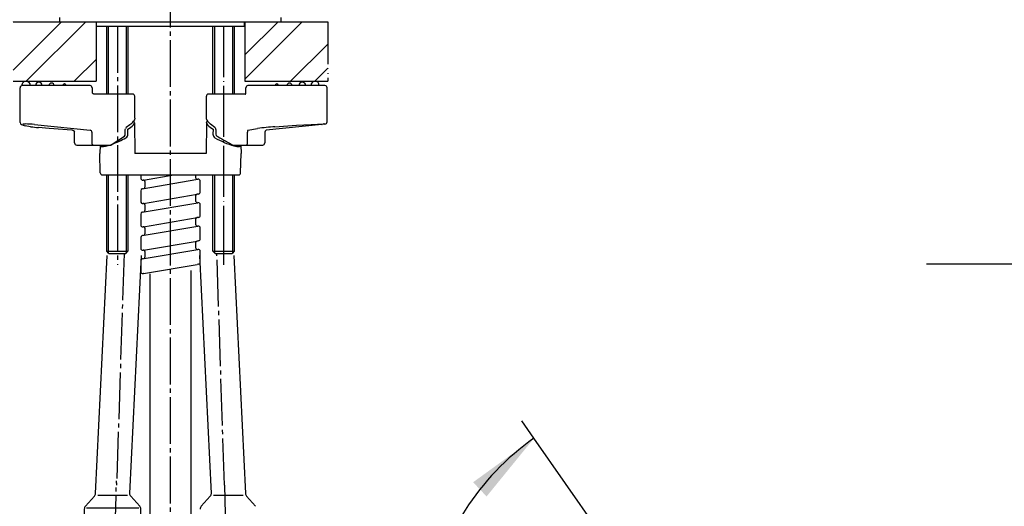
# Model space of a CAD drawing. Units: millimetres. Extents: x 0 to 1050, y 0 to 1485.
# Drawn here: x 368 to 600, y 603 to 718 of the extents above; entities that cross this region are included whole.
import ezdxf

# ---------------------------------------------------------------- set-up
doc = ezdxf.new("R2010")
doc.units = ezdxf.units.MM
for name, pattern in [('DASH_CENTER', [14, 11, -1, 1, -1]), ('DOT_CENTER', [14, 12, -1, 0, -1]), ('PHANTOM', [13, 10, -1, 0, -1, 0, -1])]:
    doc.linetypes.add(name, pattern=pattern)
doc.layers.add('1', color=7, linetype='Continuous')
doc.layers.add('2', color=7, linetype='Continuous')
doc.styles.add('CONVERTER_11', font='MS Mincho.ttf', dxfattribs={"width": 0.89})
doc.styles.add('CONVERTER_12', font='txt.shx', dxfattribs={"width": 0.9})
doc.dimstyles.new('ME10_DIM_32', dxfattribs={"dimtxt": 17.5, "dimasz": 17.5, "dimexe": 5, "dimexo": 0, "dimgap": 5, "dimtad": 1, "dimdsep": 46, "dimtxsty": 'CONVERTER_12', "dimsah": 1, "dimcen": 0.09, "dimclrd": 2, "dimclre": 2, "dimclrt": 7, "dimadec": 0, "dimazin": 0, "dimtfac": 1, "dimtdec": 4, "dimtix": 1, "dimtmove": 0, "dimatfit": 3, "dimfxl": 1, "dimtolj": 1, "dimtzin": 0, "dimarcsym": 0})
doc.dimstyles.get("Standard").update_dxf_attribs({"dimtxt": 0.18, "dimasz": 0.18, "dimexe": 0.18, "dimexo": 0.0625, "dimgap": 0.09, "dimtad": 0, "dimtih": 1, "dimtoh": 1, "dimdec": 4, "dimzin": 0, "dimdsep": 46, "dimtxsty": 'Standard', "dimcen": 0.09, "dimadec": 0, "dimazin": 0, "dimtfac": 1, "dimtdec": 4, "dimtofl": 0, "dimtmove": 0, "dimatfit": 3, "dimfxl": 1, "dimtolj": 1, "dimtzin": 0, "dimarcsym": 0})
pattern_1 = [(45, (0, 0), (-16.97056, 2e-15), []), (45, (2.828, -2.828), (-16.97056, 2e-15), [])]

# ---------------------------------------------------------------- blocks, each defined once
blk = doc.blocks.new('K3761-560X-H1', base_point=(2977.72, 702.19))
at = {"color": 2, "linetype": 'Continuous'}
for p, q in [((397.15, 680.07), (404.26, 681.28)), ((409.5, 680.54), (409.5, 681.28)), ((396.83, 678.01), (409.92, 680.25)), ((397.15, 674.57), (409.75, 676.73)), ((396.83, 672.51), (409.92, 674.75)), ((409.5, 675.04), (409.5, 676.43)), ((397.15, 669.07), (409.75, 671.23)), ((397.15, 669.07), (409.75, 671.23)), ((397.15, 669.07), (409.75, 671.23)), ((409.5, 669.54), (409.5, 670.93)), ((409.5, 669.54), (409.5, 670.93)), ((409.5, 669.54), (409.5, 670.93)), ((396.83, 667.01), (409.92, 669.25)), ((396.83, 667.01), (409.92, 669.25)), ((397.15, 663.57), (409.75, 665.73)), ((397.15, 663.57), (409.75, 665.73)), ((397.15, 663.57), (409.75, 665.73)), ((397.15, 663.57), (409.75, 665.73)), ((397.15, 663.57), (409.75, 665.73)), ((397.15, 663.57), (409.75, 665.73)), ((409.5, 664.04), (409.5, 665.43)), ((409.5, 664.04), (409.5, 665.43)), ((409.5, 664.04), (409.5, 665.43)), ((409.5, 664.04), (409.5, 665.43)), ((396.83, 661.51), (409.92, 663.75)), ((396.83, 661.51), (409.92, 663.75)), ((396.83, 661.51), (409.92, 663.75)), ((397.15, 658.07), (409.75, 660.23))]:
    blk.add_line(p, q, dxfattribs=at)
for centre, radius, start, end in [((397, 680.55), 0.5, 180, 279.7276), ((397.2, 679.77), 0.3, 0, 99.7276), ((409.8, 680.54), 0.3, 180, 279.7276), ((410, 679.76), 0.5, 0, 99.7276), ((397, 677.54), 0.5, 110.3127, 180), ((397, 677.54), 0.5, 99.7276, 110.3127), ((397.2, 678.39), 0.3, 279.7276, 0), ((409.8, 676.43), 0.3, 99.7276, 180), ((410, 677.28), 0.5, 279.7276, 0), ((397, 675.05), 0.5, 180, 279.7276), ((397.2, 674.27), 0.3, 0, 99.7276), ((409.8, 675.04), 0.3, 180, 279.7276), ((410, 674.26), 0.5, 0, 99.7276), ((397, 672.04), 0.5, 110.3127, 180), ((397, 672.04), 0.5, 99.7276, 110.3127), ((397.2, 672.89), 0.3, 279.7276, 360), ((409.8, 670.93), 0.3, 99.7276, 180), ((410, 671.78), 0.5, 279.7276, 0), ((410, 671.78), 0.5, 279.7276, 0), ((410, 671.78), 0.5, 279.7276, 0), ((397, 669.55), 0.5, 180, 279.7276), ((397, 669.55), 0.5, 180, 279.7276), ((397.2, 668.77), 0.3, 0, 99.7276), ((397.2, 668.77), 0.3, 0, 99.7276), ((397.2, 667.39), 0.3, 279.7276, 360), ((409.8, 669.54), 0.3, 180, 279.7276), ((410, 668.76), 0.5, 0, 99.7276), ((397, 666.54), 0.5, 110.3127, 180), ((397, 666.54), 0.5, 99.7276, 110.3127), ((409.8, 665.43), 0.3, 99.7276, 180), ((410, 666.28), 0.5, 279.7276, 0), ((410, 666.28), 0.5, 279.7276, 0), ((410, 666.28), 0.5, 279.7276, 0), ((410, 666.28), 0.5, 279.7276, 0), ((397, 664.05), 0.5, 180, 279.7276), ((397, 664.05), 0.5, 180, 279.7276), ((397, 664.05), 0.5, 180, 279.7276), ((397, 664.05), 0.5, 180, 279.7276), ((397, 664.05), 0.5, 180, 279.7276), ((397, 664.05), 0.5, 180, 279.7276), ((397.2, 663.27), 0.3, 0, 99.7276), ((397.2, 663.27), 0.3, 0, 99.7276), ((397.2, 663.27), 0.3, 0, 99.7276), ((409.8, 664.04), 0.3, 180, 279.7276), ((410, 663.26), 0.5, 0, 99.7276), ((397, 661.04), 0.5, 110.3127, 180), ((397, 661.04), 0.5, 99.7276, 110.3127), ((397.2, 661.89), 0.3, 279.7276, 360), ((410, 660.78), 0.5, 279.7276, 0), ((410, 660.78), 0.5, 279.7276, 0), ((410, 660.78), 0.5, 279.7276, 0), ((410, 660.78), 0.5, 279.7276, 0), ((410, 660.78), 0.5, 279.7276, 0), ((410, 660.78), 0.5, 279.7276, 0), ((410, 660.78), 0.5, 279.7276, 0), ((410, 660.78), 0.5, 279.7276, 0), ((397, 658.55), 0.5, 180, 279.7276), ((397, 658.55), 0.5, 180, 279.7276), ((397, 658.55), 0.5, 180, 279.7276), ((397, 658.55), 0.5, 180, 279.7276), ((397, 658.55), 0.5, 180, 279.7276), ((397, 658.55), 0.5, 180, 279.7276), ((397, 658.55), 0.5, 180, 279.7276)]:
    blk.add_arc(centre, radius, start, end, dxfattribs=at)
at = {"layer": '1', "color": 2, "linetype": 'Continuous'}
for p, q in [((396.5, 681.28), (396.5, 680.55)), ((397.15, 680.07), (397.08, 680.05)), ((397.5, 679.77), (397.5, 678.39)), ((409.92, 680.25), (409.85, 680.24)), ((410.5, 677.28), (410.5, 679.76)), ((396.5, 677.53), (396.5, 675.05)), ((410.08, 676.78), (409.75, 676.73)), ((397.15, 674.57), (397.08, 674.55)), ((397.5, 674.27), (397.5, 672.89)), ((409.92, 674.75), (409.85, 674.74)), ((410.5, 672.78), (410.5, 674.26)), ((410.5, 671.78), (410.5, 674.26)), ((396.5, 672.03), (396.5, 670.05)), ((396.5, 672.03), (396.5, 669.55)), ((410.08, 671.28), (409.75, 671.23)), ((397.15, 669.07), (397.08, 669.05)), ((397.5, 668.77), (397.5, 667.39)), ((397.5, 668.77), (397.5, 667.39)), ((397.5, 668.77), (397.5, 667.39)), ((409.92, 669.25), (409.85, 669.24)), ((410.5, 667.28), (410.5, 668.76)), ((410.5, 667.28), (410.5, 668.76)), ((410.5, 666.28), (410.5, 668.76)), ((396.5, 666.53), (396.5, 664.55)), ((396.5, 666.53), (396.5, 664.05)), ((410.08, 665.78), (409.75, 665.73)), ((397.15, 663.57), (397.08, 663.55)), ((397.5, 663.27), (397.5, 661.89)), ((397.5, 663.27), (397.5, 661.89)), ((397.5, 663.27), (397.5, 661.89)), ((397.5, 663.27), (397.5, 661.89)), ((410.5, 660.78), (410.5, 663.26)), ((410.5, 660.78), (410.5, 663.26)), ((396.5, 661.03), (396.5, 658.55)), ((397.15, 658.07), (397.08, 658.05)), ((410.08, 660.28), (409.75, 660.23))]:
    blk.add_line(p, q, dxfattribs=at)
blk = doc.blocks.new('69-225', base_point=(1832.25, 681.3))
at = {"layer": '1', "color": 7, "linetype": 'Continuous'}
for p, q in [((408.25, 658.75), (408.25, 563.8)), ((398.75, 563.8), (398.75, 657.98))]:
    blk.add_line(p, q, dxfattribs=at)
blk = doc.blocks.new('65-71X-C6', base_point=(394.5, 538.3))
at = {"layer": '1'}
blk.add_blockref('69-225', (1832.25, 681.3), dxfattribs=at)
blk = doc.blocks.new('69-226__13', base_point=(769.87, 847.61))
at = {"layer": '1', "color": 7, "linetype": 'Continuous'}
for p, q in [((385.88, 606.34), (388.58, 662.3)), ((396.59, 662.3), (393.88, 606.34)), ((383.49, 603.3), (385.63, 605.67)), ((386.38, 605.95), (389.88, 605.95)), ((389.88, 605.95), (393.38, 605.95)), ((394.14, 605.67), (396.28, 603.3)), ((383.23, 602.63), (383.23, 589.64)), ((383.73, 602.93), (389.88, 602.93)), ((389.88, 602.93), (396.03, 602.93)), ((396.53, 589.64), (396.53, 602.63)), ((383.73, 589.1), (389.88, 589.1)), ((389.88, 589.1), (396.03, 589.1)), ((384.06, 586.18), (384.06, 588.02)), ((384.56, 588.41), (389.88, 588.41)), ((389.88, 588.41), (395.21, 588.41)), ((395.71, 588.02), (395.71, 586.18)), ((384.56, 585.79), (389.88, 585.79)), ((389.88, 585.79), (395.21, 585.79))]:
    blk.add_line(p, q, dxfattribs=at)
for centre, radius, start, end in [((384.88, 606.34), 1, 317.9317, 0), ((394.88, 606.34), 1, 180, 222.0683), ((384.23, 602.63), 1, 137.9317, 180), ((395.53, 602.63), 1, 0, 42.0683), ((384.23, 589.64), 1, 180, 232.0001), ((382.06, 586.86), 2.53, 49.2769, 52.0001), ((383.06, 588.02), 1, 0, 49.2769), ((396.71, 588.02), 1, 130.7231, 180), ((397.71, 586.86), 2.53, 127.9999, 130.7231), ((395.53, 589.64), 1, 307.9999, 0), ((383.06, 586.18), 1, 310.7231, 0), ((396.71, 586.18), 1, 180, 229.2769), ((382.06, 587.34), 2.53, 297.64, 310.7231), ((397.71, 587.34), 2.53, 229.2769, 242.36)]:
    blk.add_arc(centre, radius, start, end, dxfattribs=at)
blk = doc.blocks.new('33-358X-472__16', base_point=(3495.99, 654.68))
at = {"layer": '1'}
blk.add_blockref('69-226__13', (769.87, 847.61), dxfattribs=at)
blk = doc.blocks.new('69-226__19', base_point=(37.13, 847.61))
at = {"layer": '1', "color": 7, "linetype": 'Continuous'}
for p, q in [((413.12, 606.34), (410.41, 662.3)), ((418.42, 662.3), (421.12, 606.34)), ((410.72, 603.3), (412.86, 605.67)), ((413.62, 605.95), (417.12, 605.95)), ((417.12, 605.95), (420.62, 605.95)), ((421.37, 605.67), (423.51, 603.3))]:
    blk.add_line(p, q, dxfattribs=at)
for centre, start, end in [((412.12, 606.34), 317.9317, 0), ((422.12, 606.34), 180, 222.0683), ((411.47, 602.63), 137.9317, 180)]:
    blk.add_arc(centre, 1, start, end, dxfattribs=at)
blk = doc.blocks.new('33-358X-472__23', base_point=(3585.09, 654.68))
at = {"layer": '1'}
blk.add_blockref('69-226__19', (37.13, 847.61), dxfattribs=at)
blk = doc.blocks.new('98-180__24', base_point=(622.68, 1156.54))
at = {"layer": '1', "color": 7, "linetype": 'Continuous'}
for p, q in [((377.5, 717.3), (377.5, 718.3)), ((429.5, 718.3), (429.5, 717.3)), ((377.5, 717.3), (429.5, 717.3))]:
    blk.add_line(p, q, dxfattribs=at)
blk = doc.blocks.new('15-7B-C7__25', base_point=(574.34, 643.5))
at = {"layer": '2', "color": 7, "linetype": 'Continuous'}
for p, q in [((394.82, 694), (394.92, 693.87)), ((395.01, 693.52), (395.1, 686.28)), ((411.99, 693.52), (411.9, 686.28)), ((411.99, 693.52), (412.11, 693.92)), ((412.11, 693.92), (412.18, 694)), ((393.5, 690.9), (393.49, 692.05)), ((413.51, 692.05), (413.5, 690.9)), ((386.92, 688.24), (386.9, 686.28)), ((386.92, 688.24), (386.93, 688.37)), ((420.06, 688.15), (420.08, 688.24)), ((420.07, 688.37), (420.08, 688.24)), ((420.08, 688.24), (420.1, 686.28)), ((386.99, 681.77), (386.9, 686.28)), ((411.9, 686.28), (395.1, 686.28)), ((420.01, 681.77), (420.1, 686.28)), ((387.49, 681.28), (394.51, 681.28)), ((394.51, 681.28), (412.49, 681.28)), ((412.49, 681.28), (419.51, 681.28))]:
    blk.add_line(p, q, dxfattribs=at)
for centre, radius, start, end in [((390.05, 697.72), 6.63, 301.2398, 315.4593), ((394.24, 693.64), 0.786, 313.4049, 351.103), ((376.05, 688.63), 19.58, 14.449, 15.5184), ((412.76, 693.64), 0.786, 188.8969, 226.5951), ((416.95, 697.72), 6.63, 224.5407, 238.7602), ((392.51, 690.87), 0.986, 301.6046, 1.5516), ((414.51, 690.88), 1.01, 179.0982, 237.7456), ((387.19, 688.26), 0.269, 184.1524, 266.1619), ((386.07, 698.19), 10.36, 282.0339, 288.528), ((382.73, 707.83), 20.56, 289.5463, 300.0582), ((423.53, 706.33), 18.9, 239.6047, 254.3776), ((419.57, 692.01), 4.04, 253.8848, 272.436), ((419.72, 688.39), 0.412, 271.885, 324.4345), ((387.54, 690.72), 2.75, 262.3814, 284.4223), ((387.49, 681.78), 0.5, 181.1458, 270), ((419.51, 681.78), 0.5, 270, 358.8542)]:
    blk.add_arc(centre, radius, start, end, dxfattribs=at)
blk = doc.blocks.new('15-8A-C2__26', base_point=(282.15, 643.28))
at = {"layer": '1', "color": 7, "linetype": 'Continuous'}
for centre, radius, start, end in [((369.52, 702.3), 1, 86.1919, 180), ((369.52, 702.3), 1, 0, 86.1919), ((372.52, 702.3), 0.8, 0, 180), ((375.53, 702.3), 0.601, 0, 180), ((378.54, 702.3), 0.401, 360, 180)]:
    blk.add_arc(centre, radius, start, end, dxfattribs=at)
at = {"layer": '2', "color": 7, "linetype": 'Continuous'}
for p, q in [((369.35, 702.3), (368.62, 702.3)), ((371.53, 702.3), (369.35, 702.3)), ((384.57, 702.3), (371.53, 702.3)), ((368.12, 693.6), (368.12, 701.8)), ((385.07, 701.8), (385.07, 700.8)), ((385.25, 700.37), (385.16, 700.48)), ((385.35, 700.32), (385.25, 700.37)), ((385.44, 700.3), (385.35, 700.32)), ((392.8, 700.3), (385.44, 700.3)), ((394.6, 700.3), (392.8, 700.3)), ((395.1, 694.65), (395.1, 699.8)), ((370.59, 692.62), (369.27, 692.85)), ((371.5, 693.13), (384.61, 691.8)), ((393.92, 693.05), (393.08, 692.43)), ((395.01, 694.27), (394.82, 693.94)), ((395.1, 694.65), (395.01, 694.27)), ((374.94, 692.19), (372.45, 692.4)), ((380.31, 691.8), (374.94, 692.19)), ((380.95, 688.8), (380.95, 691.31)), ((385.01, 691.31), (385.01, 688.8)), ((392.66, 690.43), (392.64, 690.41)), ((392.87, 691.98), (392.89, 692.15)), ((392.87, 690.83), (392.87, 691.98)), ((393.1, 692.45), (393.08, 692.43)), ((381.45, 688.3), (385.44, 688.3)), ((385.44, 688.3), (386.93, 688.3)), ((386.93, 688.3), (389.44, 688.3)), ((389.51, 688.32), (392.64, 690.41)), ((389.53, 688.34), (389.51, 688.32))]:
    blk.add_line(p, q, dxfattribs=at)
for centre, radius, start, end in [((368.62, 701.8), 0.5, 90, 180), ((384.57, 701.8), 0.5, 0, 90), ((385.74, 700.81), 0.668, 180.9593, 209.8526), ((394.6, 699.8), 0.5, 0, 90), ((368.61, 693.6), 0.498, 179.3342, 252.6274), ((371.89, 701.95), 9.47, 248.8199, 253.9433), ((369.48, 689.21), 4.05, 92.3593, 100.5158), ((369.17, 672.15), 21.11, 83.6676, 89.5948), ((382.46, 705.59), 16.99, 312.4343, 316.7018), ((370.65, 692.99), 0.375, 261.3484, 267.1094), ((375.94, 729.85), 37.61, 261.8803, 264.6797), ((374.94, 692.19), 0.0044, 238.8983, 265.3219), ((380.31, 691.81), 0.0044, 238.8983, 265.3219), ((380.29, 691.19), 0.613, 63.9725, 88.899), ((380.44, 691.23), 0.524, 7.9221, 75.844), ((384.53, 691.33), 0.478, 356.7055, 80.1632), ((392.37, 690.83), 0.5, 303.6901, 0), ((393.35, 692.05), 0.471, 125.705, 167.1768), ((381.45, 688.8), 0.5, 180, 270), ((385.47, 688.77), 0.47, 176.1887, 265.5981), ((389.45, 688.41), 0.115, 269.712, 303.9781)]:
    blk.add_arc(centre, radius, start, end, dxfattribs=at)
blk = doc.blocks.new('72-79__27', base_point=(112.92, 642.36))
at = {"layer": '1', "color": 7, "linetype": 'Continuous'}
for p, q in [((388.5, 700.3), (388.5, 716.3)), ((393.5, 716.3), (393.5, 700.3)), ((388.5, 663.3), (388.5, 681.28)), ((393.5, 681.28), (393.5, 663.3)), ((389, 662.8), (388.5, 663.3)), ((388.5, 663.3), (393.5, 663.3)), ((389, 662.8), (393, 662.8)), ((393, 662.8), (393.5, 663.3))]:
    blk.add_line(p, q, dxfattribs=at)
at = {"layer": '1', "color": 2, "linetype": 'Continuous'}
for p, q in [((388.93, 700.3), (388.93, 716.3)), ((393.07, 716.3), (393.07, 700.3)), ((388.93, 662.87), (388.93, 681.28)), ((393.07, 681.28), (393.07, 662.87))]:
    blk.add_line(p, q, dxfattribs=at)
at = {"layer": '1', "color": 2, "linetype": 'DASH_CENTER'}
blk.add_line((391, 716.3), (391, 660.11), dxfattribs=at)
blk = doc.blocks.new('72-79__28', base_point=(594.68, 787.27))
at = {"layer": '1', "color": 7, "linetype": 'Continuous'}
for p, q in [((413.5, 700.3), (413.5, 716.3)), ((418.5, 716.3), (418.5, 700.3)), ((413.5, 663.3), (413.5, 681.28)), ((418.5, 681.28), (418.5, 663.3)), ((413.5, 663.3), (414, 662.8)), ((413.5, 663.3), (418.5, 663.3)), ((414, 662.8), (418, 662.8)), ((418.5, 663.3), (418, 662.8))]:
    blk.add_line(p, q, dxfattribs=at)
at = {"layer": '1', "color": 2, "linetype": 'Continuous'}
for p, q in [((413.93, 700.3), (413.93, 716.3)), ((418.07, 716.3), (418.07, 700.3)), ((413.93, 662.87), (413.93, 681.28)), ((418.07, 681.28), (418.07, 662.87))]:
    blk.add_line(p, q, dxfattribs=at)
at = {"layer": '1', "color": 2, "linetype": 'DOT_CENTER'}
blk.add_line((416, 716.3), (416, 662.8), dxfattribs=at)
at = {"layer": '1', "color": 2, "linetype": 'DASH_CENTER'}
blk.add_line((416, 662.8), (416, 660.11), dxfattribs=at)
blk = doc.blocks.new('15-8A-C2__29', base_point=(524.85, 978.21))
at = {"layer": '1', "color": 7, "linetype": 'Continuous'}
for centre, radius, start in [((428.5, 702.3), 0.401, 360), ((431.51, 702.3), 0.601, 360), ((434.52, 702.3), 0.8, 0), ((437.52, 702.3), 1, 0)]:
    blk.add_arc(centre, radius, start, 180, dxfattribs=at)
at = {"layer": '2', "color": 7, "linetype": 'Continuous'}
for p, q in [((423.95, 702.3), (421.73, 702.3)), ((428.05, 702.3), (423.95, 702.3)), ((439.46, 702.3), (428.05, 702.3)), ((439.85, 702.3), (439.46, 702.3)), ((411.94, 694.65), (411.94, 699.8)), ((415.88, 700.3), (412.44, 700.3)), ((420.63, 700.3), (415.88, 700.3)), ((421.12, 700.3), (420.63, 700.3)), ((421.09, 700.26), (421.12, 700.3)), ((421.23, 700.8), (421.23, 701.8)), ((440.35, 693.74), (440.35, 701.8)), ((412.01, 694.43), (411.94, 694.65)), ((413.96, 692.43), (412.94, 693.2)), ((439.15, 693.13), (426.04, 691.8)), ((428.09, 692.61), (433.12, 692.96)), ((433.12, 692.96), (436.61, 693.15)), ((436.61, 693.15), (439.5, 693.26)), ((439.84, 693.22), (439.15, 693.13)), ((414.16, 692.15), (414.09, 692.29)), ((414.19, 691.98), (414.16, 692.15)), ((414.19, 691.98), (414.19, 690.83)), ((421.65, 688.8), (421.65, 691.31)), ((421.72, 691.8), (423.99, 692.19)), ((425.7, 691.31), (425.7, 688.8)), ((426, 691.79), (426.04, 691.8)), ((414.7, 690.25), (414.43, 690.4)), ((418.05, 688.32), (416.48, 689.25)), ((418.02, 688.34), (418.05, 688.32)), ((418.1, 688.3), (420.63, 688.3)), ((420.63, 688.3), (421.21, 688.3)), ((421.21, 688.3), (425.2, 688.3))]:
    blk.add_line(p, q, dxfattribs=at)
for centre, radius, start, end in [((421.73, 701.8), 0.5, 90, 180), ((439.85, 701.8), 0.5, 0, 90), ((412.44, 699.8), 0.5, 90, 180), ((420.09, 700.78), 1.14, 334.9041, 0.9054), ((413.67, 694.83), 1.71, 193.446, 211.3595), ((421.89, 702.72), 13.07, 222.2528, 226.779), ((439.14, 693.25), 0.124, 269.9931, 275.7645), ((439.64, 692.23), 1.04, 76.301, 97.7682), ((439.8, 693.77), 0.553, 274.0553, 356.9212), ((413.69, 692.05), 0.471, 32.0142, 54.8408), ((414.69, 690.83), 0.5, 180, 238.3367), ((422.64, 691.41), 0.998, 156.9273, 186.1484), ((431.79, 636.86), 55.87, 93.8008, 98.028), ((426.2, 691.33), 0.507, 114.3248, 183.0503), ((426.03, 691.93), 0.124, 269.9931, 275.7645), ((424.06, 704.93), 17.41, 237.4535, 244.1748), ((418.1, 688.4), 0.1, 236.2358, 270.2935), ((421.18, 688.77), 0.47, 274.4019, 3.8113), ((425.2, 688.8), 0.5, 270, 0)]:
    blk.add_arc(centre, radius, start, end, dxfattribs=at)
blk = doc.blocks.new('38-234-M11', base_point=(1723.12, 258.76))
at = {"color": 7, "linetype": 'Continuous'}
for p, q in [((386.05, 717.3), (386.05, 716.3)), ((386.05, 716.3), (420.95, 716.3)), ((420.95, 716.3), (420.95, 717.3))]:
    blk.add_line(p, q, dxfattribs=at)
blk = doc.blocks.new('38-234X', base_point=(1751.56, 11.76))
for name, p in [('38-234-M11', (1723.12, 258.76)), ('98-180__24', (622.68, 1156.54)), ('72-79__27', (112.92, 642.36)), ('72-79__28', (594.68, 787.27)), ('15-8A-C2__26', (282.15, 643.28)), ('15-8A-C2__29', (524.85, 978.21)), ('15-7B-C7__25', (574.34, 643.5))]:
    blk.add_blockref(name, p)
blk = doc.blocks.new('台', base_point=(788.5, 709.3))
at = {"layer": '1', "linetype": 'Continuous'}
h = blk.add_hatch(dxfattribs=at)
h.set_pattern_fill('CUSTOM18', color=2, scale=4, angle=45, pattern_type=2)
h.set_pattern_definition(pattern_1)
h.paths.add_polyline_path([(386, 717.3), (386, 703.3), (366.5, 703.3), (366.5, 717.3)])
h = blk.add_hatch(dxfattribs=at)
h.set_pattern_fill('CUSTOM17', color=2, scale=4, angle=45, pattern_type=2)
h.set_pattern_definition(pattern_1)
h.paths.add_polyline_path([(440.5, 717.3), (440.5, 703.3), (421, 703.3), (421, 717.3)])
at = {"layer": '1', "color": 2, "linetype": 'Continuous'}
for p, q in [((366.5, 717.3), (386, 717.3)), ((386, 717.3), (386, 703.3)), ((421, 717.3), (440.5, 717.3)), ((421, 717.3), (421, 703.3)), ((366.5, 703.3), (386, 703.3)), ((421, 703.3), (440.5, 703.3))]:
    blk.add_line(p, q, dxfattribs=at)
at = {"layer": '1', "color": 4, "linetype": 'PHANTOM'}
blk.add_line((440.5, 717.3), (440.5, 703.3), dxfattribs=at)
blk = doc.blocks.new('*D85')
at = {"layer": '1', "color": 7, "insert": (132.9, 661.95), "char_height": 17.5, "attachment_point": 7, "rotation": 322.052, "line_spacing_factor": 0.454545, "style": 'CONVERTER_11'}
blk.add_mtext('フレキホース曲げ半径R50以上', dxfattribs=at)
blk = doc.blocks.new('*D89')
at = {"layer": '1', "color": 2, "linetype": 'Continuous'}
for p, q in [((489.02, 619.31), (486.15, 623.4)), ((505.66, 595.55), (489.02, 619.31)), ((498.04, 552.37), (474.28, 535.73)), ((474.28, 535.73), (470.19, 532.87))]:
    blk.add_line(p, q, dxfattribs=at)
blk.add_arc((523.44, 570.15), 60.01, 124.9961, 214.9999, dxfattribs=at)
at = {"layer": '1', "color": 2}
for points in [[(477.88, 605.62), (474.71, 608.97), (489.02, 619.31)], [(464.37, 550.34), (468.49, 552.41), (474.28, 535.73)]]:
    blk.add_solid(points, dxfattribs=at)
at = {"layer": '1', "color": 7, "insert": (456.26, 561.02), "char_height": 17.5, "attachment_point": 7, "rotation": 81.2457, "line_spacing_factor": 0.60024, "style": 'CONVERTER_12'}
blk.add_mtext('90{\\Fgdt;~}', dxfattribs=at)

msp = doc.modelspace()

# ---------------------------------------------------------------- linework, layer by layer
at = {"color": 2, "linetype": 'DASH_CENTER'}
for p, q in [((389.316, 552.77), (390.796, 609.301)), ((416.204, 608.301), (416.544, 595.305))]:
    msp.add_line(p, q, dxfattribs=at)
at = {"layer": '1', "color": 2, "linetype": 'DASH_CENTER'}
for p, q in [((403.5, 464), (403.5, 947.126)), ((392.592, 662.8), (390.796, 608.301)), ((416.204, 608.301), (414.408, 662.8))]:
    msp.add_line(p, q, dxfattribs=at)

# ---------------------------------------------------------------- block references
msp.add_blockref('K3761-560X-H1', (2977.72, 702.186))
at = {"layer": '1'}
for name, p in [('38-234X', (1751.558, 11.76)), ('台', (788.5, 709.3)), ('65-71X-C6', (394.5, 538.3)), ('33-358X-472__23', (3585.093, 654.684)), ('*D85', (0, 0)), ('33-358X-472__16', (3495.985, 654.684))]:
    msp.add_blockref(name, p, dxfattribs=at)

# ---------------------------------------------------------------- dimensions: what is measured, and where the dimension line sits
dim = msp.add_angular_dim_3p(base=(464.342, 580.573), center=(523.436, 570.151), p1=(505.655, 595.548), p2=(498.041, 552.369), dimstyle='ME10_DIM_32', dxfattribs=at)
dim.commit()
dim.dimension.update_dxf_attribs({"geometry": '*D89', "text_midpoint": (450.539, 581.376)})

# ---------------------------------------------------------------- leaders
at = {"layer": '1', "color": 2, "linetype": 'Continuous', "has_arrowhead": 0}
msp.add_leader([(810.5, 710.299), (781.632, 660.299), (581.36, 660.299)], dimstyle='Standard', dxfattribs=at)

doc.saveas('drawing.dxf')
